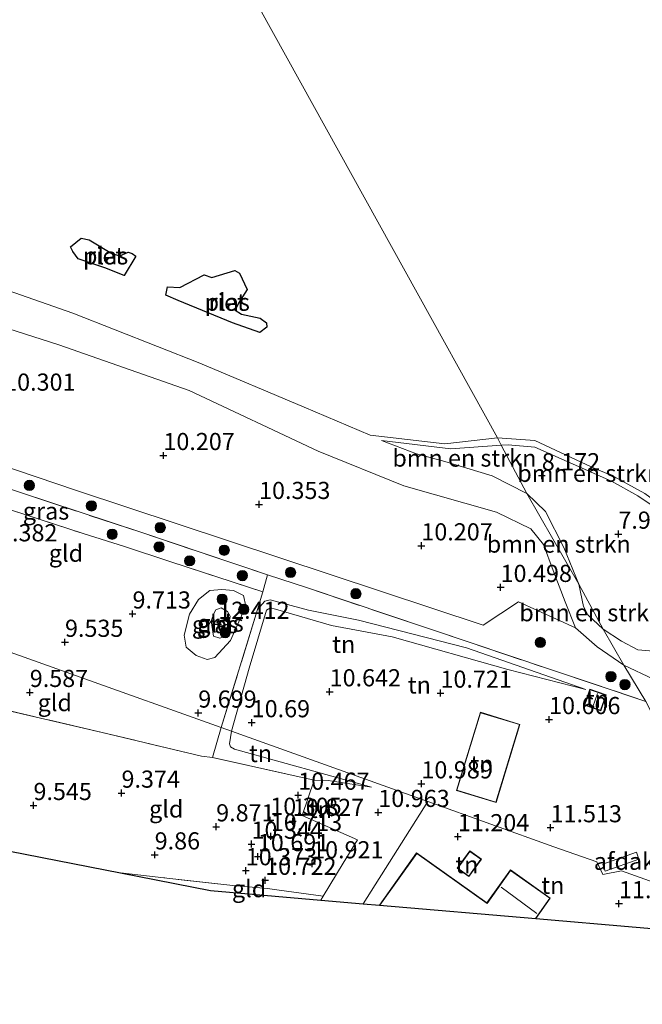
# Model space of a CAD drawing. Units: metres. Extents: x 179999 to 190009, y 412498 to 418753.
# Drawn here: x 184241 to 184332, y 417416 to 417559 of the extents above; entities that cross this region are included whole.
import ezdxf
from ezdxf.enums import TextEntityAlignment as Align

# ---------------------------------------------------------------- set-up
doc = ezdxf.new("R2010")
doc.units = ezdxf.units.M
doc.linetypes.add('IE-TERREINAFSCHEIDING', pattern=[10, 8, -2])
doc.layers.get('0').update_dxf_attribs({"lineweight": 25})
for name, color, linetype, lineweight in [('B-ME-GR-BOMENSTRUIKEN-GV-B6', 93, 'Continuous', 18), ('B-ME-GR-BOOM-S-B1', 93, 'Continuous', 18), ('B-ME-GW-KRUINLIJN-L-B1', 93, 'Continuous', 18), ('B-ME-GW-TEENLIJN-L-B1', 93, 'Continuous', 18), ('B-ME-IE-GRASLAND-GV-B6', 93, 'Continuous', 18), ('B-ME-IE-GRONDWERKLIJN-GROND_INGERICHT-GV-B6', 253, 'Continuous', 18), ('B-ME-IE-HULPGEOMETRIE-L-B1', 53, 'Continuous', 18), ('B-ME-IE-TERREINAFSCHEIDING-DOORGANG-L-B1', 8, 'IE-TERREINAFSCHEIDING-KUNSTMATIG-OPEN', 18), ('B-ME-IE-TERREINAFSCHEIDING-RASTERHEKWERK-L-B1', 8, 'IE-TERREINAFSCHEIDING', 18), ('B-ME-KG-KADASTRAAL-DAKRAND-L-B1', 13, 'Continuous', 18), ('B-ME-KG-KADASTRAAL-NOKLIJN-L-B1', 13, 'Continuous', 18), ('B-ME-OG-BEBOUWING-GV-B6', 173, 'Continuous', 18), ('B-ME-OG-WATER-GV-B6', 153, 'Continuous', 18)]:
    doc.layers.add(name, color=color, linetype=linetype, lineweight=lineweight)
for name, color, linetype in [('B-ME-GW-HOOGTEPUNT-S-B1', 10, 'Continuous'), ('B-ME-IE-RIET-GV-B6', 10, 'Continuous'), ('B-ME-KG-KADASTRAAL-OPNAMEDTMGRENS-L-B1', 10, 'Continuous')]:
    doc.layers.add(name, color=color, linetype=linetype)
doc.styles.add('NLCS-ISO', font='NLCS-ISO.TTF')
doc.linetypes.add('IE-TERREINAFSCHEIDING-KUNSTMATIG-OPEN', pattern='A,7,-1.5,[67,NLCS.SHX,S=0.75,R=0,X=0,Y=0],-1.5', length=10)

# ---------------------------------------------------------------- blocks, each defined once
blk = doc.blocks.new('hoogtepunt')
for p, q in [((-0.5, 0), (0.5, 0)), ((0, 0.5), (0, -0.5))]:
    blk.add_line(p, q)
blk = doc.blocks.new('boom')
h = blk.add_hatch(color=256)
edge = h.paths.add_edge_path()
edge.add_arc((0, 0), 0.75, 0, 360)
blk.add_circle((0, 0), 0.75)

msp = doc.modelspace()

# ---------------------------------------------------------------- linework, layer by layer
at = {"layer": 'B-ME-GR-BOMENSTRUIKEN-GV-B6'}
for points in [[(184146.009, 417556.87, 7.649), (184154.403, 417552.543, 7.649), (184161.37, 417549.523, 7.649), (184173.016, 417547.868, 7.649), (184183.962, 417544.28, 7.649), (184192.923, 417539.668, 7.649), (184196.838, 417537.388, 7.649), (184201.867, 417533.948, 7.649), (184214.867, 417528, 7.649), (184228.318, 417523.205, 7.649), (184238.356, 417519.956, 7.649), (184248.764, 417516.316, 7.649), (184267.312, 417509.008, 7.649), (184282.546, 417502.637, 7.649), (184292.153, 417498.52, 7.649), (184303.046, 417497.28, 7.649), (184310.714, 417498.121, 7.649)], [(184147.015, 417545.52, 9.885), (184164.567, 417539.211, 9.709), (184183.129, 417532.178, 9.863), (184203.006, 417524.764, 10.009), (184219.349, 417520.475, 9.393), (184246.737, 417511.713, 9.184), (184265.736, 417505.033, 8.884), (184284.556, 417496.192, 9.385), (184297.045, 417491.137, 9.713), (184310.572, 417487.304, 9.638), (184315.6, 417484.851, 9.681), (184317.46, 417482.598, 9.714), (184318.838, 417478.786, 9.771), (184320.617, 417474.235, 9.794), (184322.093, 417470.439, 10.056)], [(184322.093, 417470.439, 10.056), (184325.274, 417467.644, 9.844), (184329.156, 417464.981, 9.998), (184332.364, 417459.686, 10.304), (184318.314, 417464.413, 10.189), (184306.619, 417468.334, 9.958), (184282.999, 417476.253, 10.047), (184277.176, 417478.17, 10.239), (184258.682, 417484.375, 10.08), (184232.229, 417493.108, 9.928), (184213.673, 417499.257, 10.023), (184210.291, 417500.378, 10.04), (184191.14, 417506.687, 10.04), (184173.155, 417512.581, 10.084), (184157.403, 417517.462, 10.1), (184120.136, 417529.455, 10.116)], [(184322.093, 417470.439, 10.056), (184313.822, 417474.235, 10.224), (184308.641, 417470.826, 10.15), (184278.972, 417480.653, 10.2), (184249.303, 417490.48, 10.249), (184231.579, 417496.454, 10.313), (184210.07, 417503.537, 10.309), (184198.227, 417507.631, 10.357), (184184.232, 417512.413, 10.381), (184168.658, 417517.686, 10.377), (184152.103, 417523.408, 10.401)], [(184152.103, 417523.408, 10.401), (184168.658, 417517.686, 10.377), (184184.232, 417512.413, 10.381), (184198.227, 417507.631, 10.357), (184210.07, 417503.537, 10.309), (184231.579, 417496.454, 10.313), (184249.303, 417490.48, 10.249), (184278.972, 417480.653, 10.2), (184308.641, 417470.826, 10.15), (184313.822, 417474.235, 10.224), (184322.093, 417470.439, 10.056)], [(184310.714, 417498.121, 7.649), (184311.268, 417497.08, 8.001), (184303.927, 417496.516, 7.979), (184293.827, 417497.771, 7.979), (184298.912, 417495.787, 8.395), (184303.051, 417494.672, 8.128), (184309.957, 417492.599, 8.147), (184315.017, 417490.038, 8.3), (184322.614, 417476.815, 8.531), (184323.272, 417473.535, 8.905), (184323.894, 417472.327, 8.905), (184326.177, 417470.26, 8.702), (184329.156, 417464.981, 9.998), (184325.274, 417467.644, 9.844), (184322.093, 417470.439, 10.056), (184320.617, 417474.235, 9.794), (184318.838, 417478.786, 9.771), (184317.46, 417482.598, 9.714), (184315.6, 417484.851, 9.681), (184310.572, 417487.304, 9.638), (184297.045, 417491.137, 9.713), (184284.556, 417496.192, 9.385), (184265.736, 417505.033, 8.884), (184246.737, 417511.713, 9.184), (184219.349, 417520.475, 9.393)], [(184311.268, 417497.08, 8.001), (184315.017, 417490.038, 8.3), (184309.957, 417492.599, 8.147), (184303.051, 417494.672, 8.128), (184298.912, 417495.787, 8.395), (184293.827, 417497.771, 7.979), (184303.927, 417496.516, 7.979), (184311.268, 417497.08, 8.001)], [(184334.603, 417488.275, 7.649), (184334.914, 417487.197, 7.962), (184331.22, 417489.688, 8.006), (184327.392, 417491.814, 8.028), (184316.173, 417496.789, 7.962), (184312.302, 417497.128, 8.006), (184311.268, 417497.08, 8.001), (184310.714, 417498.121, 7.649), (184316.181, 417497.754, 7.649), (184324.403, 417493.9, 7.649), (184327.695, 417492.518, 7.649), (184332.25, 417490.044, 7.649), (184334.603, 417488.275, 7.649)], [(184338.614, 417466.593, 8.69), (184331.2, 417467.243, 8.536), (184328.835, 417468.513, 8.602), (184326.177, 417470.26, 8.702), (184322.614, 417476.815, 8.531), (184320.395, 417482.157, 8.093), (184317.72, 417487.409, 8.083), (184315.017, 417490.038, 8.3), (184311.268, 417497.08, 8.001), (184312.302, 417497.128, 8.006), (184316.173, 417496.789, 7.962), (184327.392, 417491.814, 8.028), (184331.22, 417489.688, 8.006), (184334.914, 417487.197, 7.962)], [(184322.614, 417476.815, 8.531), (184315.017, 417490.038, 8.3), (184317.72, 417487.409, 8.083), (184320.395, 417482.157, 8.093), (184322.614, 417476.815, 8.531)], [(184326.177, 417470.26, 8.702), (184323.894, 417472.327, 8.905), (184323.272, 417473.535, 8.905), (184322.614, 417476.815, 8.531), (184326.177, 417470.26, 8.702)], [(184333.508, 417462.932, 9.998), (184329.156, 417464.981, 9.998), (184326.177, 417470.26, 8.702), (184328.835, 417468.513, 8.602), (184331.2, 417467.243, 8.536), (184338.614, 417466.593, 8.69)]]:
    msp.add_polyline3d(points, dxfattribs=at)
at = {"layer": 'B-ME-GW-KRUINLIJN-L-B1'}
for points in [[(184147.015, 417545.52, 9.885), (184164.567, 417539.211, 9.709), (184183.129, 417532.178, 9.863), (184203.006, 417524.764, 10.009), (184219.349, 417520.475, 9.393), (184246.737, 417511.713, 9.184), (184265.736, 417505.033, 8.884), (184284.556, 417496.192, 9.385), (184297.045, 417491.137, 9.713), (184310.572, 417487.304, 9.638), (184315.6, 417484.851, 9.681), (184317.46, 417482.598, 9.714), (184318.838, 417478.786, 9.771), (184320.617, 417474.235, 9.794), (184322.093, 417470.439, 10.056), (184325.274, 417467.644, 9.844), (184329.156, 417464.981, 9.998)], [(184293.827, 417497.771, 7.979), (184303.927, 417496.516, 7.979), (184311.268, 417497.08, 8.001)], [(184311.268, 417497.08, 8.001), (184312.302, 417497.128, 8.006), (184316.173, 417496.789, 7.962), (184327.392, 417491.814, 8.028), (184331.22, 417489.688, 8.006), (184334.914, 417487.197, 7.962)], [(184270.216, 417468.933, 12.04), (184269.311, 417469.204, 12.087), (184268.936, 417471.463, 12.239), (184269.399, 417472.6, 12.239), (184269.64, 417473.062, 12.244), (184270.403, 417473.335, 12.244), (184271.336, 417472.818, 12.244), (184271.702, 417472.116, 12.25), (184271.655, 417471.741, 12.071), (184271.106, 417469.965, 11.998), (184270.648, 417469.083, 11.998), (184270.216, 417468.933, 12.04)], [(184292.34, 417447.205, 10.852), (184272.376, 417452.716, 10.593), (184271.781, 417453.065, 10.593), (184271.604, 417453.503, 10.63), (184271.936, 417455.377, 10.649), (184274.495, 417464.568, 10.573), (184277.006, 417472.996, 10.463), (184277.621, 417473.361, 10.419), (184278.356, 417473.173, 10.419), (184286.527, 417470.773, 10.375), (184295.368, 417469.107, 10.353), (184312.227, 417464.366, 10.419), (184323.602, 417461.461, 10.133)], [(184333.508, 417462.932, 9.998), (184329.156, 417464.981, 9.998)]]:
    msp.add_polyline3d(points, dxfattribs=at)
at = {"layer": 'B-ME-GW-TEENLIJN-L-B1'}
for points in [[(184293.827, 417497.771, 7.979), (184298.912, 417495.787, 8.395), (184303.051, 417494.672, 8.128), (184309.957, 417492.599, 8.147), (184315.017, 417490.038, 8.3)], [(184322.614, 417476.815, 8.531), (184320.395, 417482.157, 8.093), (184317.72, 417487.409, 8.083), (184315.017, 417490.038, 8.3)], [(184268.389, 417465.806, 9.94), (184266.782, 417466.4, 9.934), (184265.326, 417467.596, 9.871), (184265.007, 417469.362, 9.829), (184265.784, 417472.413, 9.845), (184267.125, 417474.56, 9.871), (184268.756, 417475.877, 9.866), (184270.512, 417476.029, 9.861), (184272.224, 417475.862, 9.871), (184273.679, 417475.156, 9.882), (184274.033, 417473.599, 9.892), (184273.373, 417472.174, 9.903), (184271.773, 417468.598, 9.887), (184269.466, 417466.125, 9.919), (184268.389, 417465.806, 9.94)], [(184326.177, 417470.26, 8.702), (184323.894, 417472.327, 8.905), (184323.272, 417473.535, 8.905), (184322.614, 417476.815, 8.531)], [(184323.602, 417461.461, 10.133), (184306.221, 417467.512, 9.913), (184290.455, 417471.575, 9.957), (184283.141, 417473.032, 9.891), (184277.572, 417474.516, 9.803), (184276.764, 417474.304, 9.781), (184275.718, 417473.109, 9.859)], [(184338.614, 417466.593, 8.69), (184331.2, 417467.243, 8.536), (184328.835, 417468.513, 8.602), (184326.177, 417470.26, 8.702)], [(184292.34, 417447.205, 10.852), (184286.031, 417448.171, 10.778), (184283.982, 417448.231, 10.592)]]:
    msp.add_polyline3d(points, dxfattribs=at)
at = {"layer": 'B-ME-IE-GRASLAND-GV-B6'}
for points in [[(184277.176, 417478.17, 10.239), (184276.509, 417475.679, 9.859), (184262.921, 417480.089, 9.841), (184256.309, 417482.287, 9.731), (184250.278, 417484.171, 9.781), (184239.516, 417487.679, 9.465), (184227.446, 417491.588, 9.728), (184218.442, 417494.754, 9.695), (184212.529, 417496.199, 9.792), (184213.673, 417499.257, 10.023), (184232.229, 417493.108, 9.928), (184258.682, 417484.375, 10.08), (184277.176, 417478.17, 10.239)], [(184268.389, 417465.806, 9.94), (184266.782, 417466.4, 9.934), (184265.326, 417467.596, 9.871), (184265.007, 417469.362, 9.829), (184265.784, 417472.413, 9.845), (184267.125, 417474.56, 9.871), (184268.756, 417475.877, 9.866), (184270.512, 417476.029, 9.861), (184272.224, 417475.862, 9.871), (184273.679, 417475.156, 9.882), (184274.033, 417473.599, 9.892), (184273.373, 417472.174, 9.903), (184271.773, 417468.598, 9.887), (184269.466, 417466.125, 9.919), (184268.389, 417465.806, 9.94)], [(184270.216, 417468.933, 12.04), (184270.648, 417469.083, 11.998), (184271.106, 417469.965, 11.998), (184271.655, 417471.741, 12.071), (184271.702, 417472.116, 12.25), (184271.336, 417472.818, 12.244), (184270.403, 417473.335, 12.244), (184269.64, 417473.062, 12.244), (184269.399, 417472.6, 12.239), (184268.936, 417471.463, 12.239), (184269.311, 417469.204, 12.087), (184270.216, 417468.933, 12.04)], [(184270.216, 417468.933, 12.04), (184269.311, 417469.204, 12.087), (184268.936, 417471.463, 12.239), (184269.399, 417472.6, 12.239), (184269.64, 417473.062, 12.244), (184270.403, 417473.335, 12.244), (184271.336, 417472.818, 12.244), (184271.702, 417472.116, 12.25), (184271.655, 417471.741, 12.071), (184271.106, 417469.965, 11.998), (184270.648, 417469.083, 11.998), (184270.216, 417468.933, 12.04)], [(184332.364, 417459.686, 10.304), (184329.156, 417464.981, 9.998), (184333.508, 417462.932, 9.998)]]:
    msp.add_polyline3d(points, dxfattribs=at)
at = {"layer": 'B-ME-IE-GRONDWERKLIJN-GROND_INGERICHT-GV-B6'}
for points in [[(184276.509, 417475.679, 9.859), (184275.718, 417473.109, 9.859), (184270.427, 417455.919, 9.859), (184206.585, 417478.636, 9.819), (184212.529, 417496.199, 9.792), (184218.442, 417494.754, 9.695), (184227.446, 417491.588, 9.728), (184239.516, 417487.679, 9.465), (184250.278, 417484.171, 9.781), (184256.309, 417482.287, 9.731), (184262.921, 417480.089, 9.841), (184276.509, 417475.679, 9.859)], [(184270.427, 417455.919, 9.859), (184269.151, 417451.528, 9.73), (184267.539, 417451.736, 9.767), (184253.024, 417455.184, 9.452), (184229.343, 417460.687, 9.656), (184202.583, 417466.622, 9.841), (184206.585, 417478.636, 9.819), (184270.427, 417455.919, 9.859)], [(184348.283, 417428.057, 11.359), (184328.845, 417434.99, 11.51), (184326.094, 417434.475, 11.535), (184325.205, 417436.288, 11.538), (184318.976, 417438.51, 11.586), (184300.588, 417445.104, 11.22), (184271.936, 417455.377, 10.649), (184274.495, 417464.568, 10.573), (184277.006, 417472.996, 10.463), (184277.621, 417473.361, 10.419), (184278.356, 417473.173, 10.419), (184286.527, 417470.773, 10.375), (184295.368, 417469.107, 10.353), (184312.227, 417464.366, 10.419), (184323.602, 417461.461, 10.133), (184306.221, 417467.512, 9.913), (184290.455, 417471.575, 9.957), (184283.141, 417473.032, 9.891), (184277.572, 417474.516, 9.803), (184276.764, 417474.304, 9.781), (184275.718, 417473.109, 9.859), (184276.509, 417475.679, 9.859), (184277.176, 417478.17, 10.239), (184282.999, 417476.253, 10.047), (184306.619, 417468.334, 9.958), (184318.314, 417464.413, 10.189), (184332.364, 417459.686, 10.304)], [(184268.389, 417465.806, 9.94), (184269.466, 417466.125, 9.919), (184271.773, 417468.598, 9.887), (184273.373, 417472.174, 9.903), (184274.033, 417473.599, 9.892), (184273.679, 417475.156, 9.882), (184272.224, 417475.862, 9.871), (184270.512, 417476.029, 9.861), (184268.756, 417475.877, 9.866), (184267.125, 417474.56, 9.871), (184265.784, 417472.413, 9.845), (184265.007, 417469.362, 9.829), (184265.326, 417467.596, 9.871), (184266.782, 417466.4, 9.934), (184268.389, 417465.806, 9.94)], [(184323.602, 417461.461, 10.133), (184312.227, 417464.366, 10.419), (184295.368, 417469.107, 10.353), (184286.527, 417470.773, 10.375), (184278.356, 417473.173, 10.419), (184277.621, 417473.361, 10.419), (184277.006, 417472.996, 10.463), (184274.495, 417464.568, 10.573), (184271.936, 417455.377, 10.649), (184270.427, 417455.919, 9.859), (184275.718, 417473.109, 9.859), (184276.764, 417474.304, 9.781), (184277.572, 417474.516, 9.803), (184283.141, 417473.032, 9.891), (184290.455, 417471.575, 9.957), (184306.221, 417467.512, 9.913), (184323.602, 417461.461, 10.133)], [(184267.539, 417451.736, 9.767), (184269.151, 417451.528, 9.73), (184283.982, 417448.231, 10.592), (184282.229, 417443.085, 10.888), (184290.311, 417439.509, 11.166), (184288.225, 417436.127, 11.018), (184285.302, 417431.305, 10.876), (184278.89, 417432.181, 10.788), (184277.185, 417432.415, 10.765), (184272.106, 417432.849, 10.377), (184262.069, 417433.98, 10.081), (184255.71, 417434.695, 10.051), (184195.542, 417446.493, 9.939), (184202.583, 417466.622, 9.841), (184229.343, 417460.687, 9.656), (184253.024, 417455.184, 9.452), (184267.539, 417451.736, 9.767)], [(184326.592, 417460.655, 10.371), (184324.22, 417461.47, 10.371), (184323.426, 417459.156, 10.371), (184325.798, 417458.342, 10.371), (184326.592, 417460.655, 10.371)], [(184304.762, 417446.72, 11.001), (184310.53, 417444.958, 11.001), (184314.013, 417456.357, 11.001), (184308.244, 417458.12, 11.001), (184304.762, 417446.72, 11.001)], [(184271.936, 417455.377, 10.649), (184271.604, 417453.503, 10.63), (184271.781, 417453.065, 10.593), (184272.376, 417452.716, 10.593), (184292.34, 417447.205, 10.852), (184286.031, 417448.171, 10.778), (184283.982, 417448.231, 10.592), (184269.151, 417451.528, 9.73), (184270.427, 417455.919, 9.859), (184271.936, 417455.377, 10.649)], [(184300.588, 417445.104, 11.22), (184291.128, 417430.205, 11.08), (184284.956, 417430.735, 10.859), (184285.302, 417431.305, 10.876), (184288.225, 417436.127, 11.018), (184290.311, 417439.509, 11.166), (184282.229, 417443.085, 10.888), (184283.982, 417448.231, 10.592), (184286.031, 417448.171, 10.778), (184292.34, 417447.205, 10.852), (184272.376, 417452.716, 10.593), (184271.781, 417453.065, 10.593), (184271.604, 417453.503, 10.63), (184271.936, 417455.377, 10.649), (184300.588, 417445.104, 11.22)], [(184348.283, 417428.057, 11.359), (184345.614, 417425.528, 11.463), (184316.325, 417428.042, 11.573), (184318.429, 417431.001, 11.573), (184312.617, 417435.134, 11.573), (184309.193, 417430.319, 11.573), (184298.93, 417437.616, 11.573), (184293.515, 417430, 11.166), (184291.128, 417430.205, 11.08), (184300.588, 417445.104, 11.22), (184318.976, 417438.51, 11.586), (184325.205, 417436.288, 11.538), (184326.094, 417434.475, 11.535), (184328.845, 417434.99, 11.51), (184348.283, 417428.057, 11.359)], [(184304.864, 417435.375, 11.425), (184306.557, 417434.158, 11.425), (184308.379, 417436.693, 11.425), (184306.686, 417437.91, 11.425), (184304.864, 417435.375, 11.425)], [(184285.302, 417431.305, 10.876), (184284.956, 417430.735, 10.859), (184268.859, 417432.117, 10.329), (184255.71, 417434.695, 10.051), (184262.069, 417433.98, 10.081), (184272.106, 417432.849, 10.377), (184277.185, 417432.415, 10.765), (184278.89, 417432.181, 10.788), (184285.302, 417431.305, 10.876)]]:
    msp.add_polyline3d(points, dxfattribs=at)
at = {"layer": 'B-ME-IE-HULPGEOMETRIE-L-B1'}
msp.add_line((184300.588, 417445.104, 11.22), (184291.128, 417430.205, 11.08), dxfattribs=at)
for points in [[(184348.283, 417428.057, 11.359), (184332.364, 417459.686, 10.304), (184329.156, 417464.981, 9.998), (184326.177, 417470.26, 8.702), (184322.614, 417476.815, 8.531), (184315.017, 417490.038, 8.3), (184311.268, 417497.08, 8.001), (184310.714, 417498.121, 7.649), (184066.169, 417939.304, 7.649)], [(184300.588, 417445.104, 11.22), (184271.936, 417455.377, 10.649), (184270.427, 417455.919, 9.859), (184206.585, 417478.636, 9.819), (184205.031, 417479.19, 9.863), (184203.735, 417479.653, 9.781), (184094.113, 417518.762, 9.691), (184049.594, 417534.611, 9.389)], [(184348.283, 417428.057, 11.359), (184328.845, 417434.99, 11.51), (184326.094, 417434.475, 11.535), (184325.205, 417436.288, 11.538), (184318.976, 417438.51, 11.586), (184300.588, 417445.104, 11.22)]]:
    msp.add_polyline3d(points, dxfattribs=at)
at = {"layer": 'B-ME-IE-RIET-GV-B6'}
for points in [[(184256.258, 417521.804, 7.649), (184253.422, 417522.939, 7.649), (184249.553, 417524.234, 7.649), (184248.783, 417525.327, 7.649), (184248.406, 417525.989, 7.649), (184250, 417527.271, 7.649), (184251.134, 417527.01, 7.649), (184254.446, 417525.035, 7.649), (184255.635, 417524.662, 7.649), (184256.838, 417525.206, 7.649), (184257.418, 417525.029, 7.649), (184257.953, 417524.636, 7.649), (184256.258, 417521.804, 7.649)], [(184276.077, 417513.524, 7.649), (184272.076, 417514.937, 7.649), (184264.116, 417518.179, 7.649), (184262.344, 417518.933, 7.649), (184262.58, 417520.163, 7.649), (184264.379, 417520.077, 7.649), (184267.938, 417521.899, 7.649), (184269.05, 417521.531, 7.649), (184272.416, 417522.541, 7.649), (184273.106, 417522.138, 7.649), (184274.181, 417519.78, 7.649), (184272.96, 417517.758, 7.649), (184272.43, 417516.781, 7.649), (184273.354, 417516.161, 7.649), (184276.119, 417515.591, 7.649), (184277.008, 417514.911, 7.649), (184277.075, 417514.268, 7.649), (184276.077, 417513.524, 7.649)]]:
    msp.add_polyline3d(points, dxfattribs=at)
at = {"layer": 'B-ME-IE-TERREINAFSCHEIDING-DOORGANG-L-B1'}
for p, q in [((184269.151, 417451.528, 9.73), (184267.539, 417451.736, 9.767)), ((184288.225, 417436.127, 11.018), (184290.311, 417439.509, 11.166))]:
    msp.add_line(p, q, dxfattribs=at)
at = {"layer": 'B-ME-IE-TERREINAFSCHEIDING-RASTERHEKWERK-L-B1'}
for points in [[(184120.136, 417529.455, 10.116), (184157.403, 417517.462, 10.1), (184173.155, 417512.581, 10.084), (184191.14, 417506.687, 10.04), (184210.291, 417500.378, 10.04), (184213.673, 417499.257, 10.023), (184232.229, 417493.108, 9.928), (184258.682, 417484.375, 10.08), (184277.176, 417478.17, 10.239), (184282.999, 417476.253, 10.047), (184306.619, 417468.334, 9.958), (184318.314, 417464.413, 10.189), (184332.364, 417459.686, 10.304)], [(184212.529, 417496.199, 9.792), (184218.442, 417494.754, 9.695), (184227.446, 417491.588, 9.728), (184239.516, 417487.679, 9.465), (184250.278, 417484.171, 9.781), (184256.309, 417482.287, 9.731), (184262.921, 417480.089, 9.841), (184276.509, 417475.679, 9.859), (184275.718, 417473.109, 9.859)], [(184267.539, 417451.736, 9.767), (184253.024, 417455.184, 9.452), (184229.343, 417460.687, 9.656), (184202.583, 417466.622, 9.841), (184206.585, 417478.636, 9.819)], [(184283.982, 417448.231, 10.592), (184269.151, 417451.528, 9.73), (184270.427, 417455.919, 9.859), (184275.718, 417473.109, 9.859)], [(184290.311, 417439.509, 11.166), (184282.229, 417443.085, 10.888), (184283.982, 417448.231, 10.592)], [(184284.956, 417430.735, 10.859), (184285.302, 417431.305, 10.876), (184288.225, 417436.127, 11.018)], [(184285.302, 417431.305, 10.876), (184278.89, 417432.181, 10.788), (184277.185, 417432.415, 10.765), (184272.106, 417432.849, 10.377), (184262.069, 417433.98, 10.081), (184255.71, 417434.695, 10.051)]]:
    msp.add_polyline3d(points, dxfattribs=at)
at = {"layer": 'B-ME-KG-KADASTRAAL-DAKRAND-L-B1'}
for points in [[(184326.528, 417460.624, 11.977), (184325.767, 417458.405, 12.021), (184323.489, 417459.187, 11.999), (184324.251, 417461.406, 11.977), (184326.528, 417460.624, 11.977)], [(184304.824, 417446.753, 14.235), (184308.277, 417458.057, 14.279), (184313.95, 417456.324, 14.059), (184310.497, 417445.02, 14.059), (184304.824, 417446.753, 14.235)], [(184293.573, 417429.995, 13.833), (184298.942, 417437.547, 13.793), (184309.205, 417430.249, 14.052), (184312.628, 417435.064, 14.034), (184318.359, 417430.989, 14.182), (184316.267, 417428.047, 14.037)], [(184304.933, 417435.386, 13.534), (184306.697, 417437.84, 13.478), (184308.309, 417436.682, 13.59), (184306.545, 417434.228, 13.516), (184304.933, 417435.386, 13.534)]]:
    msp.add_polyline3d(points, dxfattribs=at)
at = {"layer": 'B-ME-KG-KADASTRAAL-NOKLIJN-L-B1'}
for p, q in [((184325.342, 417460.837, 12.571), (184324.669, 417458.936, 12.505)), ((184311.265, 417432.615, 16.901), (184316.476, 417428.755, 16.975))]:
    msp.add_line(p, q, dxfattribs=at)
at = {"layer": 'B-ME-KG-KADASTRAAL-OPNAMEDTMGRENS-L-B1'}
for points in [[(184028.318, 417479.282, 9.715), (184192.447, 417447.1, 9.938), (184193.978, 417446.8, 9.944), (184195.542, 417446.493, 9.939), (184255.71, 417434.695, 10.051), (184268.859, 417432.117, 10.329), (184284.956, 417430.735, 10.859), (184291.128, 417430.205, 11.08)], [(184291.128, 417430.205, 11.08), (184293.515, 417430, 11.166), (184316.325, 417428.042, 11.573), (184345.614, 417425.528, 11.463), (184348.267, 417425.3, 11.445), (184354.048, 417424.804, 11.272), (184356.951, 417424.555, 11.189), (184360.489, 417420.922, 10.23), (184367.035, 417414.198, 10.11), (184375.241, 417405.77, 10.898), (184395.561, 417384.901, 10.937), (184403.429, 417376.821, 10.073), (184426.419, 417353.209, 10.006), (184438.706, 417340.59, 9.774), (184449.158, 417329.855, 9.578), (184449.862, 417329.133, 9.723), (184451.905, 417324.622, 9.678), (184486.5, 417248.222, 10.152), (184488.115, 417244.655, 10.147), (184496.697, 417225.704, 9.738)]]:
    msp.add_polyline3d(points, dxfattribs=at)
at = {"layer": 'B-ME-OG-BEBOUWING-GV-B6'}
msp.add_polyline3d([(184331.369, 417436.686, 13.17), (184326.441, 417434.939, 13.154), (184326.082, 417435.954, 13.742), (184331.023, 417437.706, 13.548), (184331.369, 417436.686, 13.17)], dxfattribs=at)
at = {"layer": 'B-ME-OG-WATER-GV-B6'}
for points in [[(184066.169, 417939.304, 7.649), (184310.714, 417498.121, 7.649)], [(184332.25, 417490.044, 7.649), (184327.695, 417492.518, 7.649), (184324.403, 417493.9, 7.649), (184316.181, 417497.754, 7.649), (184310.714, 417498.121, 7.649), (184066.169, 417939.304, 7.649)], [(184310.714, 417498.121, 7.649), (184303.046, 417497.28, 7.649), (184292.153, 417498.52, 7.649), (184282.546, 417502.637, 7.649), (184267.312, 417509.008, 7.649), (184248.764, 417516.316, 7.649), (184238.356, 417519.956, 7.649), (184228.318, 417523.205, 7.649), (184214.867, 417528, 7.649), (184201.867, 417533.948, 7.649), (184196.838, 417537.388, 7.649), (184192.923, 417539.668, 7.649), (184183.962, 417544.28, 7.649), (184173.016, 417547.868, 7.649), (184161.37, 417549.523, 7.649), (184154.403, 417552.543, 7.649), (184146.009, 417556.87, 7.649)], [(184256.258, 417521.804, 7.649), (184257.953, 417524.636, 7.649), (184257.418, 417525.029, 7.649), (184256.838, 417525.206, 7.649), (184255.635, 417524.662, 7.649), (184254.446, 417525.035, 7.649), (184251.134, 417527.01, 7.649), (184250, 417527.271, 7.649), (184248.406, 417525.989, 7.649), (184248.783, 417525.327, 7.649), (184249.553, 417524.234, 7.649), (184253.422, 417522.939, 7.649), (184256.258, 417521.804, 7.649)], [(184276.077, 417513.524, 7.649), (184277.075, 417514.268, 7.649), (184277.008, 417514.911, 7.649), (184276.119, 417515.591, 7.649), (184273.354, 417516.161, 7.649), (184272.43, 417516.781, 7.649), (184272.96, 417517.758, 7.649), (184274.181, 417519.78, 7.649), (184273.106, 417522.138, 7.649), (184272.416, 417522.541, 7.649), (184269.05, 417521.531, 7.649), (184267.938, 417521.899, 7.649), (184264.379, 417520.077, 7.649), (184262.58, 417520.163, 7.649), (184262.344, 417518.933, 7.649), (184264.116, 417518.179, 7.649), (184272.076, 417514.937, 7.649), (184276.077, 417513.524, 7.649)]]:
    msp.add_polyline3d(points, dxfattribs=at)

# ---------------------------------------------------------------- block references
at = {"layer": 'B-ME-GR-BOOM-S-B1', "rotation": 90}
for p in [(184242.42, 417491.21, 10.045), (184251.475, 417488.219, 10.182), (184261.519, 417485.052, 10.218), (184254.505, 417484.088, 9.885), (184261.356, 417482.241, 10.095), (184270.854, 417481.753, 10.171), (184265.81, 417480.208, 10.237), (184273.501, 417478.047, 10.095), (184280.538, 417478.509, 10.134), (184290.075, 417475.408, 10.281), (184270.554, 417474.597, 10.343), (184273.709, 417473.123, 10.337), (184271.002, 417469.738, 12.066), (184316.983, 417468.302, 10.221), (184327.287, 417463.321, 9.956), (184329.334, 417462.154, 9.966)]:
    msp.add_blockref('boom', p, dxfattribs=at)
at = {"layer": 'B-ME-GW-HOOGTEPUNT-S-B1', "rotation": 90}
for p in [(184261.981, 417495.576, 10.207), (184261.981, 417495.576, 10.207), (184317.194, 417492.629, 8.172), (184317.194, 417492.629, 8.172), (184275.94, 417488.441, 10.353), (184275.94, 417488.441, 10.353), (184328.374, 417484.111, 7.918), (184328.374, 417484.111, 7.918), (184299.623, 417482.405, 10.207), (184299.623, 417482.405, 10.207), (184311.183, 417476.343, 10.498), (184311.183, 417476.343, 10.498), (184257.474, 417472.468, 9.713), (184257.474, 417472.468, 9.713), (184269.977, 417470.964, 12.412), (184269.977, 417470.964, 12.412), (184247.621, 417468.34, 9.535), (184247.621, 417468.34, 9.535), (184242.486, 417461.026, 9.587), (184242.486, 417461.026, 9.587), (184286.24, 417461.12, 10.642), (184286.24, 417461.12, 10.642), (184302.414, 417460.922, 10.721), (184302.414, 417460.922, 10.721), (184267.067, 417458.019, 9.699), (184267.067, 417458.019, 9.699), (184274.865, 417456.61, 10.69), (184274.865, 417456.61, 10.69), (184318.261, 417457.065, 10.606), (184318.261, 417457.065, 10.606), (184255.87, 417446.34, 9.374), (184255.87, 417446.34, 9.374), (184299.629, 417447.696, 10.989), (184299.629, 417447.696, 10.989), (184281.653, 417446.034, 10.467), (184281.653, 417446.034, 10.467), (184243.023, 417444.537, 9.545), (184243.023, 417444.537, 9.545), (184293.343, 417443.525, 10.963), (184293.343, 417443.525, 10.963), (184277.578, 417442.38, 10.305), (184277.578, 417442.38, 10.305), (184280.857, 417442.221, 10.827), (184280.857, 417442.221, 10.827), (184269.681, 417441.432, 9.871), (184269.681, 417441.432, 9.871), (184318.475, 417441.295, 11.513), (184318.475, 417441.295, 11.513), (184277.656, 417440.028, 10.713), (184277.656, 417440.028, 10.713), (184304.952, 417439.989, 11.204), (184304.952, 417439.989, 11.204), (184274.839, 417438.898, 10.344), (184274.839, 417438.898, 10.344), (184260.709, 417437.336, 9.86), (184260.709, 417437.336, 9.86), (184275.765, 417437.08, 10.691), (184275.765, 417437.08, 10.691), (184274.001, 417435.025, 10.373), (184274.001, 417435.025, 10.373), (184283.683, 417436.039, 10.921), (184283.683, 417436.039, 10.921), (184276.83, 417433.625, 10.722), (184276.83, 417433.625, 10.722), (184328.463, 417430.218, 11.493), (184328.463, 417430.218, 11.493)]:
    msp.add_blockref('hoogtepunt', p, dxfattribs=at)

# ---------------------------------------------------------------- texts
at = {"layer": 'B-ME-GR-BOMENSTRUIKEN-GV-B6', "ltscale": 0.2, "style": 'NLCS-ISO'}
for p in [(184305.9034, 417495.1929), (184324.1322, 417492.9679), (184319.672, 417482.6468), (184324.4268, 417472.6394)]:
    msp.add_text('bmn en strkn', height=2.5, dxfattribs=at).set_placement(p, align=Align.MIDDLE_CENTER)
at = {"layer": 'B-ME-GW-HOOGTEPUNT-S-B1', "ltscale": 0.2, "style": 'NLCS-ISO'}
for s, p in [('10.301', (184238.743, 417504.24, 10.301)), ('10.301', (184238.743, 417504.24, 10.301)), ('10.207', (184261.981, 417495.576, 10.207)), ('10.207', (184261.981, 417495.576, 10.207)), ('8.172', (184317.194, 417492.629, 8.172)), ('8.172', (184317.194, 417492.629, 8.172)), ('10.353', (184275.94, 417488.441, 10.353)), ('10.353', (184275.94, 417488.441, 10.353)), ('7.918', (184328.374, 417484.111, 7.918)), ('7.918', (184328.374, 417484.111, 7.918)), ('9.382', (184238, 417482.264, 9.382)), ('9.382', (184238, 417482.264, 9.382)), ('10.207', (184299.623, 417482.405, 10.207)), ('10.207', (184299.623, 417482.405, 10.207)), ('10.498', (184311.183, 417476.343, 10.498)), ('10.498', (184311.183, 417476.343, 10.498)), ('9.713', (184257.474, 417472.468, 9.713)), ('9.713', (184257.474, 417472.468, 9.713)), ('12.412', (184269.977, 417470.964, 12.412)), ('12.412', (184269.977, 417470.964, 12.412)), ('9.535', (184247.621, 417468.34, 9.535)), ('9.535', (184247.621, 417468.34, 9.535)), ('9.587', (184242.486, 417461.026, 9.587)), ('9.587', (184242.486, 417461.026, 9.587)), ('10.642', (184286.24, 417461.12, 10.642)), ('10.642', (184286.24, 417461.12, 10.642)), ('10.721', (184302.414, 417460.922, 10.721)), ('10.721', (184302.414, 417460.922, 10.721)), ('9.699', (184267.067, 417458.019, 9.699)), ('9.699', (184267.067, 417458.019, 9.699)), ('10.69', (184274.865, 417456.61, 10.69)), ('10.69', (184274.865, 417456.61, 10.69)), ('10.606', (184318.261, 417457.065, 10.606)), ('10.606', (184318.261, 417457.065, 10.606)), ('10.989', (184299.629, 417447.696, 10.989)), ('10.989', (184299.629, 417447.696, 10.989)), ('9.374', (184255.87, 417446.34, 9.374)), ('9.374', (184255.87, 417446.34, 9.374)), ('10.467', (184281.653, 417446.034, 10.467)), ('10.467', (184281.653, 417446.034, 10.467)), ('9.545', (184243.023, 417444.537, 9.545)), ('9.545', (184243.023, 417444.537, 9.545)), ('10.963', (184293.343, 417443.525, 10.963)), ('10.963', (184293.343, 417443.525, 10.963)), ('10.305', (184277.578, 417442.38, 10.305)), ('10.305', (184277.578, 417442.38, 10.305)), ('10.827', (184280.857, 417442.221, 10.827)), ('10.827', (184280.857, 417442.221, 10.827)), ('9.871', (184269.681, 417441.432, 9.871)), ('9.871', (184269.681, 417441.432, 9.871)), ('11.513', (184318.475, 417441.295, 11.513)), ('11.513', (184318.475, 417441.295, 11.513)), ('10.713', (184277.656, 417440.028, 10.713)), ('10.713', (184277.656, 417440.028, 10.713)), ('11.204', (184304.952, 417439.989, 11.204)), ('11.204', (184304.952, 417439.989, 11.204)), ('10.344', (184274.839, 417438.898, 10.344)), ('10.344', (184274.839, 417438.898, 10.344)), ('9.86', (184260.709, 417437.336, 9.86)), ('9.86', (184260.709, 417437.336, 9.86)), ('10.691', (184275.765, 417437.08, 10.691)), ('10.691', (184275.765, 417437.08, 10.691)), ('10.373', (184274.001, 417435.025, 10.373)), ('10.373', (184274.001, 417435.025, 10.373)), ('10.921', (184283.683, 417436.039, 10.921)), ('10.921', (184283.683, 417436.039, 10.921)), ('10.722', (184276.83, 417433.625, 10.722)), ('10.722', (184276.83, 417433.625, 10.722)), ('11.493', (184328.463, 417430.218, 11.493)), ('11.493', (184328.463, 417430.218, 11.493))]:
    msp.add_text(s, height=2.5, dxfattribs=at).set_placement(p, align=Align.BOTTOM_LEFT)
at = {"layer": 'B-ME-IE-GRASLAND-GV-B6', "ltscale": 0.2, "style": 'NLCS-ISO'}
for p in [(184244.8525, 417487.468), (184269.52, 417470.9175), (184270.319, 417471.134), (184270.319, 417471.134)]:
    msp.add_text('gras', height=2.5, dxfattribs=at).set_placement(p, align=Align.MIDDLE_CENTER)
at = {"layer": 'B-ME-IE-GRONDWERKLIJN-GROND_INGERICHT-GV-B6', "ltscale": 0.2, "style": 'NLCS-ISO'}
for s, p in [('gld', (184247.7657, 417481.3158)), ('gld', (184269.3745, 417471.0242)), ('tn', (184288.2964, 417468.0359)), ('tn', (184299.3337, 417462.1027)), ('tn', (184325.3256, 417460.0556)), ('gld', (184246.1349, 417459.5289)), ('tn', (184276.1564, 417452.1092)), ('tn', (184308.4622, 417450.575)), ('gld', (184262.3959, 417444.0214)), ('tn', (184284.8918, 417443.9628)), ('tn', (184306.27, 417435.9022)), ('tn', (184318.8017, 417432.8884)), ('gld', (184274.4866, 417432.398))]:
    msp.add_text(s, height=2.5, dxfattribs=at).set_placement(p, align=Align.MIDDLE_CENTER)
at = {"layer": 'B-ME-IE-RIET-GV-B6', "ltscale": 0.2, "style": 'NLCS-ISO'}
for p in [(184253.5465, 417524.6882), (184271.2937, 417517.9276)]:
    msp.add_text('riet', height=2.5, dxfattribs=at).set_placement(p, align=Align.MIDDLE_CENTER)
at = {"layer": 'B-ME-OG-BEBOUWING-GV-B6', "ltscale": 0.2, "style": 'NLCS-ISO'}
msp.add_text('afdak', height=2.5, dxfattribs=at).set_placement((184329.2568, 417436.3942), align=Align.MIDDLE_CENTER)
at = {"layer": 'B-ME-OG-WATER-GV-B6', "ltscale": 0.2, "style": 'NLCS-ISO'}
for p in [(184253.5465, 417524.6882), (184271.2937, 417517.9276)]:
    msp.add_text('plas', height=2.5, dxfattribs=at).set_placement(p, align=Align.MIDDLE_CENTER)

doc.saveas('drawing.dxf')
